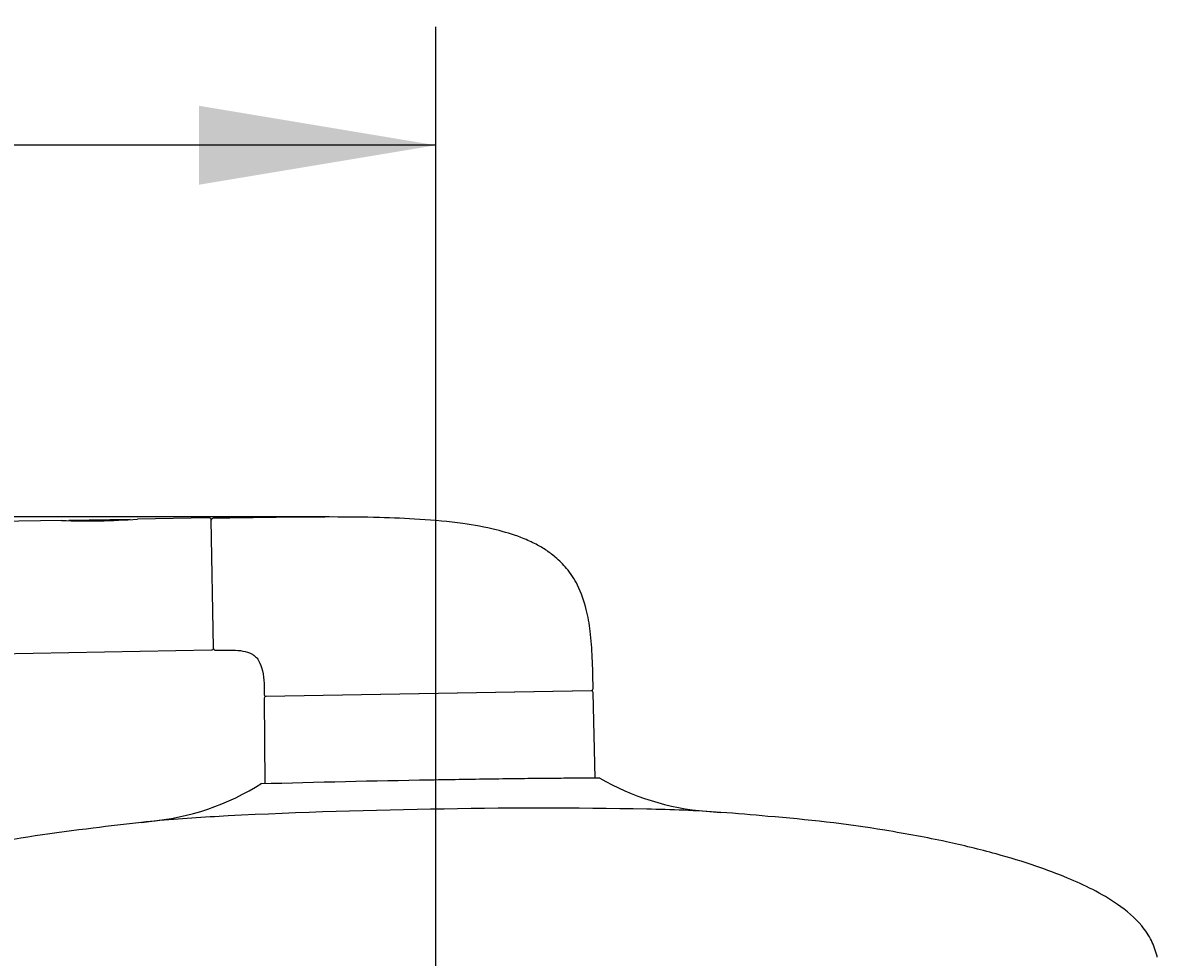
# Model space of a CAD drawing. Units: millimetres. Extents: x 6 to 291, y 4 to 413.
# Drawn here: x 149 to 178, y 283 to 307 of the extents above; entities that cross this region are included whole.
import ezdxf
from ezdxf.enums import TextEntityAlignment as Align

# ---------------------------------------------------------------- set-up
doc = ezdxf.new("R2010")
doc.units = ezdxf.units.MM
doc.layers.add('Layer1', color=7, linetype='Continuous')
doc.layers.add('Layer3', color=7, linetype='Continuous')
doc.styles.add('SEACAD_Arial', font='arial.ttf')
doc.dimstyles.get("Standard").update_dxf_attribs({"dimtxt": 0.18, "dimasz": 0.18, "dimexe": 0.18, "dimexo": 0.0625, "dimgap": 0.09, "dimtad": 0, "dimtih": 1, "dimtoh": 1, "dimdec": 4, "dimzin": 0, "dimdsep": 46, "dimtxsty": 'Standard', "dimcen": 0.09, "dimadec": 0, "dimazin": 0, "dimtfac": 1, "dimtdec": 4, "dimtofl": 0, "dimtmove": 0, "dimatfit": 3, "dimfxl": 0, "dimtolj": 1, "dimtzin": 0, "dimarcsym": 0})

# ---------------------------------------------------------------- blocks, each defined once
blk = doc.blocks.new('DMBLK22')
at = {"layer": 'Layer3', "linetype": 'Continuous'}
for points in [[(82.58, 304.856), (76.58, 303.856), (82.58, 302.856)], [(153.692, 304.856), (153.692, 302.856), (159.692, 303.856)]]:
    blk.add_hatch(color=7, dxfattribs=at).paths.add_polyline_path(points)
at = {"layer": 'Layer3', "color": 7, "linetype": 'Continuous'}
for p, q in [((76.58, 291.381), (76.58, 306.856)), ((159.692, 279.43), (159.692, 306.856)), ((108.392, 303.856), (76.58, 303.856)), ((159.692, 303.856), (127.879, 303.856))]:
    blk.add_line(p, q, dxfattribs=at)
at = {"layer": 'Layer3', "color": 7, "linetype": 'Continuous', "style": 'SEACAD_Arial'}
blk.add_text('500', height=6, dxfattribs=at).set_placement((110.492, 306.856), align=Align.TOP_LEFT)

msp = doc.modelspace()

# ---------------------------------------------------------------- linework, layer by layer
at = {"layer": 'Layer1', "color": 7, "linetype": 'Continuous'}
for p, q in [((150.21718, 294.34514), (92.80463, 293.343)), ((151.94166, 294.36691), (150.3919, 294.33986)), ((153.94954, 294.41029), (152.12891, 294.37851)), ((154.05713, 291.11166), (154.0004, 294.36143)), ((154.04985, 294.39933), (154.04768, 294.39917)), ((89.11789, 289.92814), (154.00801, 291.0608)), ((163.63288, 290.02695), (155.38341, 289.88296)), ((155.38748, 289.88656), (163.62747, 290.0304)), ((156.36723, 289.90367), (156.36735, 289.90013)), ((158.56361, 289.942), (158.56369, 289.93847)), ((160.4357, 289.97115), (160.43572, 289.97468)), ((161.35112, 289.98715), (161.351, 289.99066)), ((162.22463, 290.00237), (162.22456, 290.00591)), ((162.5075, 290.01085), (162.50749, 290.00731)), ((162.57886, 290.00856), (162.57887, 290.01209)), ((162.5796, 290.00857), (162.57962, 290.0121)), ((163.73214, 287.8142), (163.67526, 289.98638)), ((163.67731, 290.08382), (163.67731, 290.10879)), ((155.34248, 289.84093), (155.36144, 287.6681)), ((152.23207, 286.68959), (152.42929, 286.71482)), ((166.5453, 286.97306), (166.91455, 286.94415))]:
    msp.add_line(p, q, dxfattribs=at)
for centre, radius, start, end in [((150.85397, 312.27401), 17.94086, 267.927536, 274.075053), ((153.95042, 294.3603), 0.05, 1.000423, 90.999277), ((154.05062, 294.34926), 0.05, 93.374401, 180.966051), ((154.00714, 291.11079), 0.05, 270.999297, 1.000443), ((154.10728, 291.10354), 0.05, 181.000443, 271.79596), ((155.38661, 289.93656), 0.05, 164.007256, 271.00005), ((155.38414, 289.8413), 0.04167, 90.999755, 180.500543), ((163.62743, 290.0804), 0.05, 270.054455, 3.91637), ((163.63361, 289.98529), 0.04167, 1.499007, 90.999755), ((151.86852, 293.03923), 6.34922, 275.067034, 302.559368), ((165.13551, -54.88955), 342.69693, 90.9343704, 91.6529419), ((167.04232, 293.32095), 6.36732, 239.853332, 265.523115), ((161.51066, 150.29566), 136.74062, 90.8176546, 93.1126356), ((162.38054, 150.91407), 136.13753, 88.8823276, 91.1874356), ((164.33847, 249.29347), 37.7387, 86.085893, 88.940915), ((156.10911, 249.04385), 37.84486, 95.880012, 97.741032), ((156.10911, 249.04385), 37.84486, 93.064711, 95.880012), ((164.33847, 249.29347), 37.7387, 84.265503, 86.085893), ((165.23826, 249.97259), 36.98233, 80.92767, 85.54753), ((155.1837, 249.74049), 37.03906, 96.467605, 101.065939)]:
    msp.add_arc(centre, radius, start, end, dxfattribs=at)
for points, knots in [([(163.67731, 290.10879), (163.67366, 290.37942), (163.6631, 290.82445), (163.61807, 291.50037), (163.51319, 292.12075), (163.3259, 292.66965), (163.03917, 293.11359), (162.74822, 293.40361), (162.47065, 293.6068), (162.17726, 293.77384), (161.76266, 293.95462), (161.15588, 294.13548), (160.29824, 294.28877), (159.31077, 294.37921), (158.20227, 294.42445), (156.99527, 294.43629), (156.10585, 294.42804), (155.64593, 294.4226), (155.12538, 294.41645), (154.631, 294.40904), (154.04985, 294.39933)], [0, 0, 0, 0, 0.05453358, 0.10348599, 0.14346982, 0.1906993, 0.22739713, 0.25653325, 0.27888154, 0.30148357, 0.32927784, 0.37634478, 0.43778564, 0.51704987, 0.5902875, 0.6769843, 0.77879006, 0.77879006, 0.77879006, 1, 1, 1, 1]), ([(154.09991, 291.05342), (154.26565, 291.06037), (154.48211, 291.06446), (154.79648, 291.04462), (154.98652, 290.99139), (155.1087, 290.91058), (155.21122, 290.79981), (155.25266, 290.68899), (155.2747, 290.61287), (155.33657, 290.39924), (155.34564, 290.19157), (155.33854, 289.95033)], [0, 0, 0, 0, 0.17082763, 0.26626771, 0.35149465, 0.39099619, 0.43071961, 0.52066285, 0.52066285, 0.52066285, 1, 1, 1, 1]), ([(163.84455, 287.81486), (163.82615, 287.8147), (163.8006, 287.81457), (163.70613, 287.81409), (163.62505, 287.81367), (163.41001, 287.81211), (163.27547, 287.81095), (162.9645, 287.80833), (162.78706, 287.80643), (162.38627, 287.80321), (162.16876, 287.80131), (161.70377, 287.79512), (161.45294, 287.79187), (160.93255, 287.78444), (160.6649, 287.78028), (160.11491, 287.77131), (159.83109, 287.76677), (159.54735, 287.76184)], [0, 0, 0, 0, 0.093811744, 0.093811744, 0.223269723, 0.223269723, 0.352727702, 0.352727702, 0.48218568, 0.48218568, 0.611643659, 0.611643659, 0.741101638, 0.741101638, 0.870559617, 0.870559617, 1, 1, 1, 1]), ([(177.9765, 283.27042), (177.97395, 283.27936), (177.9714, 283.28829), (177.96885, 283.29723), (177.92739, 283.44259), (177.84482, 283.70214), (177.51975, 284.18155), (177.00778, 284.61448), (176.35502, 284.99208), (175.65877, 285.30793), (174.84007, 285.6113), (173.81951, 285.92121), (172.51882, 286.23874), (171.6433, 286.39374), (171.06968, 286.49228)], [0, 0, 0, 0, 0.00349701, 0.00349701, 0.00349701, 0.05701919, 0.11283531, 0.21595543, 0.30838009, 0.39642113, 0.50424474, 0.63718123, 0.80038451, 1, 1, 1, 1])]:
    msp.add_open_spline(points, degree=3, knots=knots, dxfattribs=at)
at = {"layer": 'Layer3', "color": 7, "linetype": 'Continuous'}
msp.add_line((156.99527, 294.43629), (79.08137, 294.43629), dxfattribs=at)

# ---------------------------------------------------------------- dimensions: what is measured, and where the dimension line sits
dim = msp.add_linear_dim(base=(76.57962, 303.85609), p1=(159.69181, 279.43041), p2=(76.57962, 291.38106), text='\\A1;500 {}', dimstyle='Standard', dxfattribs=at)
dim.commit()
dim.dimension.update_dxf_attribs({"geometry": 'DMBLK22', "text_midpoint": (118.13571, 303.85609), "dimtype": 160})

doc.saveas('drawing.dxf')
